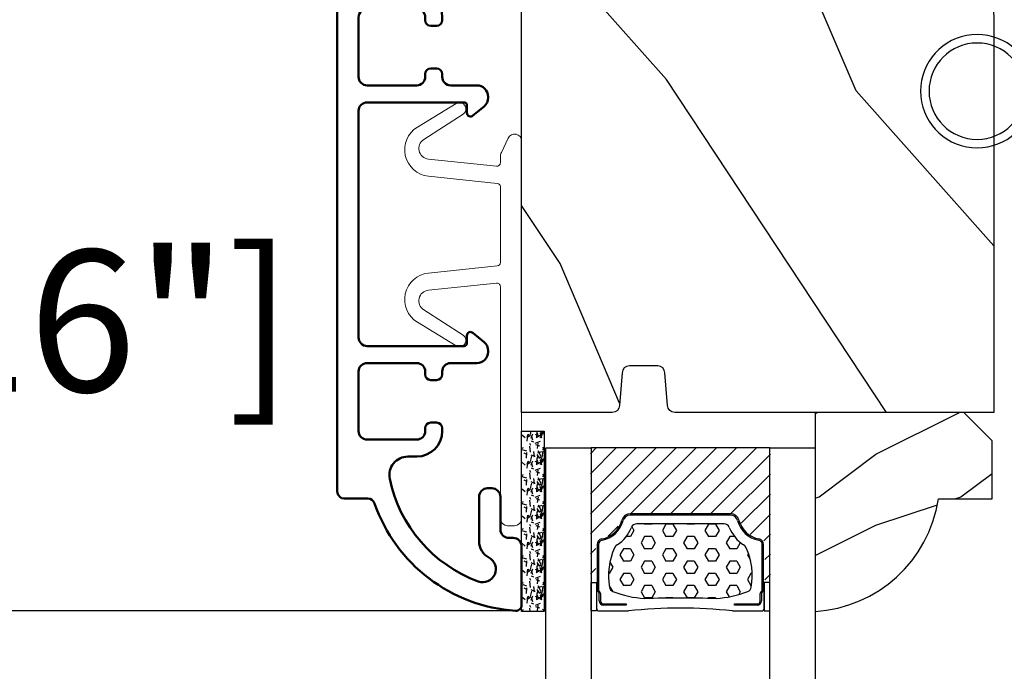
# Model space of a CAD drawing. Units: millimetres. Extents: x 986 to 29261, y -2147 to 1288.
# Drawn here: x 7329 to 7398, y -1189 to -1143 of the extents above; entities that cross this region are included whole.
import ezdxf

# ---------------------------------------------------------------- set-up
doc = ezdxf.new("R2010")
doc.units = ezdxf.units.MM
doc.header["$MEASUREMENT"] = 0
doc.header["$PDMODE"] = 3
for name, color, linetype in [('Dimensions-Cotes', 7, 'Continuous'), ('Glass stop colonial -Pareclose colonial', 5, 'Continuous'), ('Sash colonial-Volet colonial', 4, 'Continuous'), ('Text French-Texte Français', 7, 'Continuous')]:
    doc.layers.add(name, color=color, linetype=linetype)
doc.styles.add('Century-10', font='GOTHIC.TTF', dxfattribs={"height": 10})
doc.linetypes.add('Amzigzag', pattern='A,0.0001,[136,genltshp.shx,S=0.04,R=0,X=0,Y=0],-11', length=11.0001)
doc.dimstyles.new('1-1', dxfattribs={"dimtxt": 10, "dimasz": 10, "dimexe": 10, "dimexo": 10, "dimgap": 10, "dimtad": 0, "dimtih": 1, "dimtoh": 1, "dimdec": 1, "dimzin": 0, "dimdsep": 46, "dimtxsty": 'Century-10', "dimcen": 0, "dimadec": 1, "dimazin": 0, "dimtfac": 1, "dimtdec": 1, "dimtofl": 0, "dimtmove": 0, "dimatfit": 3, "dimfxl": 0, "dimtolj": 1, "dimtzin": 0, "dimarcsym": 0})

# ---------------------------------------------------------------- blocks, each defined once
blk = doc.blocks.new('*D949')
at = {"layer": 'Defpoints', "color": 0, "transparency": 16777216}
for p in [(7388.612057399992, -1101.70911207235), (7211.396120825691, -1476.012908304217), (7376.962304286453, -1476.012908304217)]:
    blk.add_point(p, dxfattribs=at)
at = {"layer": 'Text French-Texte Français', "color": 0, "lineweight": -2, "transparency": 16777216}
for p, q in [((7378.612057399992, -1101.70911207235), (7201.396120825691, -1101.70911207235)), ((7211.396120825691, -1111.70911207235), (7211.396120825691, -1183.081948410636)), ((7211.396120825691, -1466.012908304217), (7211.396120825691, -1390.281132639052)), ((7366.962304286453, -1476.012908304217), (7201.396120825691, -1476.012908304217))]:
    blk.add_line(p, q, dxfattribs=at)
at = {"layer": 'Text French-Texte Français', "color": 0, "transparency": 16777216}
for points in [[(7209.729454159024, -1111.70911207235), (7213.062787492358, -1111.70911207235), (7211.396120825691, -1101.70911207235)], [(7209.729454159024, -1466.012908304217), (7213.062787492358, -1466.012908304217), (7211.396120825691, -1476.012908304217)]]:
    blk.add_solid(points, dxfattribs=at)
at = {"layer": 'Text French-Texte Français', "color": 0, "transparency": 16777216, "insert": (7211.39612082569, -1286.681540524846), "char_height": 10, "attachment_point": 5, "rotation": 90, "style": 'Century-10'}
blk.add_mtext('\\A1;HAUTEUR EXTÉRIEURE CADRE', dxfattribs=at)
blk = doc.blocks.new('*D951')
at = {"layer": 'Defpoints', "color": 0, "transparency": 16777216}
for p in [(7363.880547816806, -1184.379342329215), (7252.550449676246, -1393.205840487461), (7363.880547816787, -1393.205840487461)]:
    blk.add_point(p, dxfattribs=at)
at = {"layer": 'Text French-Texte Français', "color": 0, "lineweight": -2, "transparency": 16777216}
for p, q in [((7353.880547816806, -1184.379342329215), (7242.550449676246, -1184.379342329215)), ((7252.550449676246, -1194.379342329215), (7252.550449676246, -1239.882444316713)), ((7252.550449676246, -1383.205840487461), (7252.550449676246, -1349.270615628746)), ((7353.880547816787, -1393.205840487461), (7242.550449676246, -1393.205840487461))]:
    blk.add_line(p, q, dxfattribs=at)
at = {"layer": 'Text French-Texte Français', "color": 0, "transparency": 16777216}
for points in [[(7250.883783009579, -1194.379342329215), (7254.217116342913, -1194.379342329215), (7252.550449676246, -1184.379342329215)], [(7250.883783009579, -1383.205840487461), (7254.217116342913, -1383.205840487461), (7252.550449676246, -1393.205840487461)]]:
    blk.add_solid(points, dxfattribs=at)
at = {"layer": 'Text French-Texte Français', "color": 0, "transparency": 16777216, "insert": (7252.550449676244, -1294.576529972731), "char_height": 10, "attachment_point": 5, "rotation": 90, "style": 'Century-10'}
blk.add_mtext('\\A1;VERRE VISIBLE', dxfattribs=at)
blk = doc.blocks.new('*D939')
at = {"layer": 'Defpoints', "color": 0, "transparency": 16777216}
for p in [(7388.612057399992, -1101.70911207235), (7252.550449676246, -1184.379342329215), (7363.880547816806, -1184.379342329215)]:
    blk.add_point(p, dxfattribs=at)
at = {"layer": 'Dimensions-Cotes', "color": 0, "lineweight": -2, "transparency": 16777216}
for p, q in [((7378.612057399992, -1101.70911207235), (7242.550449676246, -1101.70911207235)), ((7252.550449676246, -1111.70911207235), (7252.550449676246, -1129.337569253616)), ((7252.550449676246, -1174.379342329215), (7252.550449676246, -1162.294741245458)), ((7353.880547816806, -1184.379342329215), (7242.550449676246, -1184.379342329215))]:
    blk.add_line(p, q, dxfattribs=at)
at = {"layer": 'Dimensions-Cotes', "color": 0, "transparency": 16777216}
for points in [[(7250.883783009579, -1111.70911207235), (7254.217116342913, -1111.70911207235), (7252.550449676246, -1101.70911207235)], [(7250.883783009579, -1174.379342329215), (7254.217116342913, -1174.379342329215), (7252.550449676246, -1184.379342329215)]]:
    blk.add_solid(points, dxfattribs=at)
at = {"layer": 'Dimensions-Cotes', "color": 0, "transparency": 16777216, "insert": (7252.550449676244, -1145.816155249539), "char_height": 10, "attachment_point": 5, "style": 'Century-10'}
blk.add_mtext('\\A1;82.7 [3 1/4"]', dxfattribs=at)
blk = doc.blocks.new('*D940')
at = {"layer": 'Defpoints', "color": 0, "transparency": 16777216}
for p in [(7361.523228934675, -1132.399192141991), (7306.187327308779, -1184.379342329215), (7373.52459168577, -1184.379342329215)]:
    blk.add_point(p, dxfattribs=at)
at = {"layer": 'Dimensions-Cotes', "color": 0, "lineweight": -2, "transparency": 16777216}
for p, q in [((7351.523228934675, -1132.399192141991), (7296.187327308779, -1132.399192141991)), ((7306.187327308779, -1142.399192141991), (7306.187327308779, -1155.434630089606)), ((7306.187327308779, -1174.379342329215), (7306.187327308779, -1172.391802081448)), ((7363.52459168577, -1184.379342329215), (7296.187327308779, -1184.379342329215))]:
    blk.add_line(p, q, dxfattribs=at)
at = {"layer": 'Dimensions-Cotes', "color": 0, "transparency": 16777216}
for points in [[(7304.520660642112, -1142.399192141991), (7307.853993975446, -1142.399192141991), (7306.187327308779, -1132.399192141991)], [(7304.520660642112, -1174.379342329215), (7307.853993975446, -1174.379342329215), (7306.187327308779, -1184.379342329215)]]:
    blk.add_solid(points, dxfattribs=at)
at = {"layer": 'Dimensions-Cotes', "color": 0, "transparency": 16777216, "insert": (7306.187327308777, -1163.913216085529), "char_height": 10, "attachment_point": 5, "style": 'Century-10'}
blk.add_mtext('\\A1;52.0 [2 1/16"]', dxfattribs=at)
blk = doc.blocks.new('CF-026')
at = {"color": 30}
blk.add_lwpolyline([(-0.75, 9.329058411377872), (-1.96032641537613, 8.888535622435, -0.810152513298261), (-2.183954090198768, 9.246769351126403), (-0.75, 10.62905841137783), (-0.75, 11.32905841137787), (-1.96032641537613, 10.888535622435, -0.810152513298261), (-2.183954090198768, 11.2467693511264), (-0.75, 12.62905841137783), (-0.4054180495945729, 12.6290584113776, 0.5114803270429501), (0.4054180495950277, 12.62905841137783), (0.75, 12.62905841137783), (2.183954090198768, 11.2467693511264, -0.810152513298261), (1.96032641537613, 10.888535622435), (0.75, 11.32905841137787), (0.75, 10.62905841137783), (2.183954090198768, 9.246769351126403, -0.810152513298261), (1.96032641537613, 8.888535622435), (0.75, 9.329058411377872), (0.75, 7.929058411377781, -10.57207788183704), (-0.75, 7.929058411377781)], format="xyb", close=True, dxfattribs=at)
blk.add_circle((0, 4.000000000002245), 3.4, dxfattribs=at)
blk = doc.blocks.new('V-042')
h = blk.add_hatch()
h.set_pattern_fill('HEX', scale=4, style=0)
h.set_pattern_definition([(0, (-287.4581101923186, 1960.29514648825), (0, 0.8660254037844386), [0.5, -1]), (120, (-287.4581101923186, 1960.29514648825), (-0.75, -0.4330127018922191), [0.4999999999999996, -0.9999999999999992]), (59.99999999999999, (-286.9581101923186, 1960.29514648825), (-0.7499999999999999, 0.4330127018922194), [0.5, -1])])
h.paths.add_polyline_path([(12.0242179772126, 10.62368122440758, -0.01058813628495929), (6.975782022788916, 10.62368122440796, 0.07655626028520156), (4.746910343559633, 10.12808478556243, 0.2636850920181423), (4.497782310367621, 9.822240287701614, 0.1486430742431024), (4.852010365365453, 7.052547432361989, 0.145267260748157), (5.0376591025477, 6.836927438697027, -0.1572620534238645), (6.05039310008974, 5.603333331706768, 0.3080691872821474), (6.422534053075195, 5.349999998373494), (12.57746594692503, 5.349999998373494, 0.3080691872803069), (12.94960689990681, 5.603333331708217, -0.1572620534238413), (13.96234089745465, 6.836927438693424, 0.1452672607479057), (14.1479896346292, 7.05254743236439, 0.148643074243046), (14.50221768963474, 9.822240287702012, 0.2636850920185184), (14.25308965643984, 10.1280847855611, 0.07655626028514052)])
h = blk.add_hatch()
h.set_pattern_fill('ANSI31', scale=8, style=0)
h.set_pattern_definition([(45, (-287.4581101923186, 1960.29514648825), (-0.7071067811865476, 0.7071067811865476), [])])
h.paths.add_polyline_path([(12.52095870867493, 4.649999998385965), (6.480741221387461, 4.649999998385965), (5.856637523691461, 4.650296192671021, -0.3414039312993768), (5.276010893879629, 5.099058888069067, 0.2909450072482266), (3.857872961523753, 6.419470534126731, -0.361442010360135), (3.530849965030484, 6.812757143311273), (3.530849965036623, 9.499999999998408), (3.150849965037651, 9.499999999998408), (3.150849965037651, 0), (15.85084996503747, 0), (15.85084996503747, 9.499999999998408), (15.47084996503759, 9.499999999998408), (15.47084996504464, 6.812757143311273, -0.361442010358463), (15.14382696855091, 6.419470534129914, 0.2909450072481536), (13.72568903619958, 5.09905888806793, -0.3411389941978187), (13.14563192558944, 4.650296462959886)])
at = {"color": 7, "linetype": 'Amzigzag', "ltscale": 1.5}
blk.add_line((-2.70042511299016, 34.79851369385051), (21.22461951142259, 34.79851369385051), dxfattribs=at)
at = {"color": 181, "linetype": 'Continuous', "lineweight": 25}
for p, q in [((3.579999999999927, 11.29999999999859), (3.579999999999927, 10.0809027799985)), ((5.829999999987649, 11.49999999999841), (3.7800000000002, 11.49999999999841)), ((15.22000000000003, 11.49999999999841), (13.17000000001258, 11.49999999999841)), ((15.42000000000007, 10.0809027799985), (15.42000000000007, 11.29999999999859)), ((3.778469536300236, 10.28012240339854), (3.778469536300236, 10.79714386614864)), ((3.868469536299926, 10.79714386614864), (3.868469536299926, 10.28012240339854)), ((4.078469536299963, 11.09714386614837), (5.678469536287594, 11.09714386614837)), ((5.678469536287594, 11.00714386614868), (4.078469536299963, 11.00714386614868)), ((5.678469536287594, 11.09714386614837), (5.678469536287594, 11.00714386614868)), ((13.32153046370013, 11.09714386614837), (14.92153046370004, 11.09714386614837)), ((13.32153046370013, 11.00714386614868), (13.32153046370013, 11.09714386614837)), ((14.92153046370004, 11.00714386614868), (13.32153046370013, 11.00714386614868)), ((15.13153046370007, 10.28012240339854), (15.13153046370007, 10.79714386614864)), ((15.22153046370022, 10.79714386614864), (15.22153046370022, 10.28012240339854)), ((3.624913998212833, 9.950006602136227), (3.629150034962549, 9.950006602136227)), ((3.629150034962549, 9.950006602136227), (3.629150034962549, 9.99275714331111)), ((3.629150034962549, 9.950006602136227), (3.629150034962549, 6.812757143311273)), ((3.715435414600051, 10.17620114553597), (3.73861402577495, 10.19538899443592)), ((3.719150034962695, 9.99275714331111), (3.719150034962695, 6.812757143311273)), ((3.796004971712591, 10.12606165982356), (3.772826360537692, 10.10687381092362)), ((15.22717363946253, 10.10687381092362), (15.20399502828764, 10.12606165982356)), ((15.26138597422505, 10.19538899443592), (15.28456458540018, 10.17620114553597)), ((15.28084996503753, 6.812757143311273), (15.28084996503753, 9.99275714331111)), ((15.37084996503768, 9.99275714331111), (15.37084996503768, 9.950006602136227)), ((15.37084996503768, 9.950006602136227), (15.37508600178762, 9.950006602136227)), ((15.37084996503768, 6.812757143311273), (15.37084996503768, 9.950006602136227)), ((6.422534053075196, 5.349999998373505), (12.57746594692503, 5.349999998373505)), ((5.954937588825032, 4.740296192673441), (6.579041291312478, 4.739999998386111)), ((5.954937588825032, 4.650296192673295), (6.579041291312478, 4.649999998385965)), ((6.579041291312478, 4.739999998386111), (12.42095870867502, 4.739999998386111)), ((6.579041291312478, 4.649999998385965), (12.42095870867502, 4.649999998385965)), ((12.42095870867502, 4.739999998386111), (13.04506241117519, 4.740296192673441)), ((12.42095870867502, 4.649999998385965), (13.04506241117519, 4.650296192673295))]:
    blk.add_line(p, q, dxfattribs=at)
at = {"color": 5}
blk.add_line((3.200000000000045, 0), (15.80000000000018, 0), dxfattribs=at)
for points in [[(3.200000000000045, 34.79851369385051), (3.200000000000045, 0), (0, 0), (0, 34.79851369385051)], [(19, 34.79851369385051), (19, 0), (15.80000000000018, 0), (15.80000000000018, 34.79851369385051)]]:
    blk.add_lwpolyline(points, dxfattribs=at)
for points in [[(3.200000000000045, 9.499999999998408), (3.579999999999927, 9.499999999998408), (3.579999999999927, 11.49999999999841), (3.200000000000045, 11.49999999999841)], [(15.80000000000018, 9.499999999998408), (15.42000000000007, 9.499999999998408), (15.42000000000007, 11.49999999999841), (15.80000000000018, 11.49999999999841)]]:
    blk.add_lwpolyline(points, close=True, dxfattribs=at)
at = {"color": 181, "linetype": 'Continuous', "lineweight": 25}
for centre, radius, start, end in [((3.7800000000002, 11.29999999999859), 0.2000000000000455, 90, 180), ((9.499999999993854, 45.07225012036891), 33.77225011966002, 263.7613993379575, 276.2386006620426), ((15.22000000000003, 11.29999999999859), 0.2000000000000455, 0, 90), ((4.078469536299963, 10.79714386614864), 0.2999999999999617, 90, 180), ((4.078469536299963, 10.79714386614864), 0.2099999999999618, 90, 180), ((7.470266914075182, 3.139999995873723), 7.500000002535077, 93.78032849573468, 111.2915739133364), ((9.500000000011203, 129.8106147255348), 119.2136602650827, 268.7867342938476, 271.2132657062721), ((11.52973308592505, 3.139999995873723), 7.500000002535077, 68.70842608666437, 86.21967150426532), ((14.92153046370004, 10.79714386614864), 0.2999999999999617, 0, 90), ((14.92153046370004, 10.79714386614864), 0.2099999999999654, 0, 90), ((3.790064175737825, 10.07982775782352), 0.2100669264910994, 179.7067862955089, 218.1701594432899), ((3.867295065237613, 9.99275714331111), 0.2381450302755184, 129.6188297048955, 180), ((3.867295065237613, 9.99275714331111), 0.148145030275522, 129.618829704979, 180), ((3.668469536300108, 10.28012240339854), 0.1099999999990082, 309.6188297048956, 0), ((3.668469536300108, 10.28012240339854), 0.1999999999990081, 309.6188297048956, 0), ((9.23026691343739, 9.019999998360845), 4.800000000013958, 170.3788098722446, 204.197670639406), ((4.892156027262445, 9.755386930261238), 0.3999999999755061, 111.2915739132246, 170.3788098722446), ((9.76973308656261, 9.019999998360845), 4.800000000013958, 335.8023293605938, 9.621190127755456), ((14.10784397273756, 9.755386930261238), 0.3999999999755027, 9.621190127755456, 68.70842608677543), ((15.33153046370012, 10.28012240339854), 0.1999999999990061, 180, 230.3811702951038), ((15.33153046370012, 10.28012240339854), 0.1099999999990047, 180, 230.3811702951038), ((15.13270493476261, 9.99275714331111), 0.148145030275522, 0, 50.38117029502104), ((15.13270493476261, 9.99275714331111), 0.2381450302755184, 0, 50.38117029510446), ((15.20993582425012, 10.07982775782352), 0.2100669264910994, 321.8298405567101, 0.2932137044910743), ((5.308078755787392, 7.25749040798587), 0.4999999999996283, 204.197670639406, 237.2592076313481), ((13.69192124421261, 7.25749040798587), 0.4999999999996266, 302.7407923686519, 335.8023293605938), ((4.02915003496264, 6.812757143311273), 0.4000000000071304, 180, 259.487938528971), ((4.02915003496264, 6.812757143311273), 0.3100000000071432, 180, 259.487938528971), ((3.626695112337529, 4.643852909823408), 1.805927364798801, 14.59957465771862, 79.48793852897185), ((3.626695112337529, 4.643852909823408), 1.895927364798737, 14.59957465771862, 79.48793852897185), ((3.631476905687578, 4.649999998373687), 2.600000000001068, 21.51018826678256, 57.25920763134807), ((15.36852309431265, 4.649999998373687), 2.600000000001068, 122.7407923686519, 158.4898117332174), ((15.37330488766247, 4.643852909823408), 1.895927364798735, 100.5120614710281, 165.4004253422814), ((15.37330488766247, 4.643852909823408), 1.805927364798811, 100.5120614710281, 165.4004253422814), ((14.97084996503759, 6.812757143311273), 0.3100000000071504, 280.5120614710281, 0), ((14.97084996503759, 6.812757143311273), 0.4000000000071255, 280.5120614710281, 0), ((6.422534053075196, 5.749999998373596), 0.4000000000001016, 201.5101882667825, 270), ((12.57746594692503, 5.749999998373596), 0.4000000000001016, 270, 338.4898117332172), ((5.954937588825032, 5.250296192660926), 0.5999999999899248, 194.5995746577184, 270), ((5.954937588825032, 5.250296192660926), 0.5099999999899207, 194.5995746577184, 270), ((13.04506241117519, 5.250296192660926), 0.5099999999899261, 270, 345.4004253422814), ((13.04506241117519, 5.250296192660926), 0.5999999999899243, 270, 345.4004253422814)]:
    blk.add_arc(centre, radius, start, end, dxfattribs=at)
blk = doc.blocks.new('V-006')
h = blk.add_hatch()
h.set_pattern_fill('GRAVEL', color=5, scale=0.075, style=0)
h.set_pattern_definition([(228.0128, (-26.72399009913994, -53.63578469025791), (-15.24001294942201, -17.14502106713443), [0.25629075, -25.372875]), (184.9697, (-26.89544009913994, -53.82628469025791), (22.86003697963434, 1.904986556540594), [0.43980375, -43.54049999999999]), (132.5104, (-27.33359009913994, -53.86438469025791), (19.04998613874877, -20.95502046934531), [0.3101114999999999, -30.701025]), (267.2737, (-28.07654009913994, -54.34063469025791), (1.904991728121129, 38.09998774002482), [0.40050375, -39.6498]), (292.8337, (-28.09559009913994, -54.74068469025791), (-9.525027041626428, 22.86001299753833), [0.3927255, -38.87985]), (357.2737, (-27.94319009913994, -55.10263469025791), (-38.09998774002482, 1.904991728121131), [0.40050375, -39.6498]), (37.6942, (-27.54314009913994, -55.12168469025791), (-24.76501564592995, -19.04998301773867), [0.5296454999999999, -52.434825]), (72.2553, (-27.12404009913994, -54.79783469025791), (13.3350266741004, 41.91001215452729), [0.50004, -49.503975]), (121.4296, (-26.97164009913994, -54.32158469025791), (-15.24000392644836, 24.76497086997952), [0.40185975, -39.784125]), (175.2364, (-27.18119009913994, -53.97868469025791), (20.95498353979084, -1.904982122040867), [0.4587847499999998, -22.48042499999999]), (222.3974, (-27.63839009913994, -53.94058469025791), (-22.86000068792978, -20.95497273797773), [0.5933085, -58.7376]), (138.8141, (-26.19059009913994, -54.35968469025791), (-13.33499150566855, 11.429982417843), [0.20250375, -20.04795]), (171.4692, (-26.34299009913994, -54.22633469025791), (24.76496219669355, -3.810009600034274), [0.3852614999999997, -38.14094999999997]), (225, (-26.72399009913994, -54.16918469025791), (-2.664535259100376e-16, -1.904998701525148), [0.26940675, -2.4246675]), (203.1986, (-26.85734009913994, -53.94058469025791), (9.525032119193124, 3.810016705729698), [0.14508075, -14.36295]), (291.8014, (-26.99069009913994, -53.99773469025791), (-1.905001336420882, 5.715003681548898), [0.2051745, -10.0536]), (30.9638, (-26.91449009913994, -54.18823469025791), (5.71499396610617, 3.810002968995414), [0.3332399999999998, -10.77472499999999]), (161.5651, (-26.62874009913994, -54.01678469025791), (3.810001738635735, -1.904997166848807), [0.24096525, -5.783174999999999]), (16.38950000000001, (-28.09559009913994, -53.99773469025791), (19.05001051047701, 5.714988112475853), [0.337566, -33.4191]), (70.3462, (-27.77174009913994, -53.90248469025791), (-7.619978766507381, -20.95497036640875), [0.28319925, -28.03664999999999]), (293.1986, (-26.62874009913994, -53.63578469025791), (-3.810016705729698, 9.525032119193124), [0.29016, -14.2179]), (343.6105, (-26.51444009913994, -53.90248469025791), (-19.05001051047701, 5.714988112475859), [0.3375659999999998, -33.41909999999997]), (339.444, (-28.09559009913994, -55.17883469025791), (-9.525011823191932, 3.809995377037603), [0.32552625, -15.950775]), (294.7751, (-27.79079009913994, -55.29313469025791), (-9.52497780272013, 20.9549902696175), [0.2727539999999997, -27.00269999999999]), (66.80140000000002, (-26.60969009913994, -55.54078469025791), (3.810016705729701, 9.525032119193124), [0.29016, -14.2179]), (17.35400000000001, (-26.49539009913994, -55.27408469025791), (-24.76500133639497, -7.619988506704224), [0.31933725, -31.6143]), (69.444, (-27.54314009913994, -55.54078469025791), (-3.809995377037608, -9.52501182319193), [0.1627635, -16.1136]), (101.3098999999999, (-26.72399009913994, -55.54078469025791), (-1.904990597165511, 7.619975595676966), [0.09713624999999998, -9.616499999999998]), (165.9638, (-26.74304009913994, -55.44553469025791), (5.715004016022879, -1.904996703092731), [0.3927255, -7.4617875]), (186.0090000000001, (-27.12404009913994, -55.35028469025791), (19.04997190832096, 1.904995551410894), [0.36395025, -36.03105]), (303.6901, (-26.91449009913994, -54.35968469025791), (-1.905000653480424, 3.809996324423879), [0.274743, -6.593834999999999]), (353.1572, (-26.76209009913994, -54.58828469025791), (32.38501339248256, -3.810017063741129), [0.4796677499999999, -47.48699999999999]), (60.94540000000001, (-26.28584009913994, -54.64543469025791), (-7.619982274371817, -13.33496820812559), [0.196131, -19.41705]), (90, (-26.19059009913994, -54.47398469025791), (-1.905, 1.905), [0.1143, -1.7907]), (120.2564, (-27.16214009913994, -55.29313469025791), (7.619983850127083, -13.33499327435817), [0.26465025, -26.200425]), (48.01279999999999, (-27.29549009913994, -55.06453469025791), (15.240012949422, 17.14502106713443), [0.51258225, -25.1166]), (0, (-26.95259009913994, -54.68353469025791), (1.905, 1.905), [0.4953, -1.4097]), (325.3048, (-26.45729009913994, -54.68353469025791), (-19.04996699321526, 13.33500126786357), [0.3012075, -29.819475]), (254.0546, (-26.20964009913994, -54.85498469025791), (-1.905004859776106, -7.620018152402721), [0.27737175, -13.591275]), (207.646, (-26.28584009913994, -55.12168469025791), (-36.19498728676704, -19.05001198104254), [0.4516087499999999, -44.709375]), (175.4261, (-26.68589009913994, -55.33123469025791), (-24.76500570356064, 1.904990783414596), [0.4777717499999997, -47.29934999999997]), (175.4261, (-26.68589009913994, -55.33123469025791), (-24.76500570356064, 1.904990783414596), [0.4777717499999997, -47.29934999999997])])
h.paths.add_polyline_path([(6.356499999999983, 0), (6.356499999999983, 1.599999999999909), (-6.356499999999983, 1.599999999999909), (-6.356499999999983, 0)])
at = {"color": 5}
blk.add_line((-6.356499999999983, 0), (-6.356499999999983, 1.599999999999909), dxfattribs=at)
blk.add_lwpolyline([(-6.356499999999983, 0), (-6.356499999999983, 1.599999999999909), (6.356499999999983, 1.599999999999909), (6.356499999999983, 0)], close=True, dxfattribs=at)
blk = doc.blocks.new('D-059')
h = blk.add_hatch()
h.set_pattern_fill('WOOD1', color=1, scale=10, style=0, pattern_type=2)
h.set_pattern_definition([(216.8699, (-335.2538867572125, -33.64992441792981), (29.99999917824452, 20.00000123263317), [5, -45]), (206.5651, (-329.2538867572125, -36.64992441792981), (-9.999991579409075, -10.00001309396381), [11.18034, -11.18034]), (198.4349, (-329.2538867572125, -41.64992441792981), (-20.00000434592961, -9.999984032227081), [6.32456, -25.29822])])
edge = h.paths.add_edge_path()
edge.add_line((-10.50000000000006, 0), (0, 0))
edge.add_line((0, 0), (0, 14.02984241998706))
edge.add_arc((0.5386931613429997, 4.701431212199643), 9.34395237485999, 93.30502196043827, 171.3918283291595)
edge.add_line((-8.699999999999818, 6.099999999999909), (-12.5, 6.099999999999909))
edge.add_line((-12.5, 6.099999999999909), (-12.50000000000006, 2))
edge.add_line((-12.50000000000006, 2), (-10.50000000000006, 0))
at = {"color": 4}
blk.add_lwpolyline([(-10.50000000000006, 0), (0, 0), (0, 14.02984241998706, 0.3545448909899596), (-8.699999999999818, 6.099999999999909), (-12.5, 6.099999999999909), (-12.50000000000006, 2)], format="xyb", close=True, dxfattribs=at)
blk = doc.blocks.new('BB-092')
at = {"color": 2, "linetype": 'Continuous', "lineweight": 15}
blk.add_lwpolyline([(2.597783700373113, 1.499999999999822), (-2.730749096794896, 1.499999999999822, -0.3838640350354224), (-2.979379570636909, 1.72386788418293), (-3.488832725155405, 6.570990868626545, 0.7174900197996413), (-6.954586739084945, 7.35088035950519), (-8.625728808637902, 4.609211286280974, 0.9872561786073514), (-7.863370023673994, 4.131010644997779), (-6.072300220241502, 6.90664892500336, -0.7078204945209061), (-4.696221007820256, 6.578396347450557), (-4.191482698210891, 1.776132115816658, -0.4452286853085292), (-4.440113172053131, 1.499999999999822), (-4.838805572295129, 1.499999999999822, 0.1095178116832467), (-5.155769268600622, 1.429730840277323), (-6.177791829081158, 0.9531538935182695, 0.8025848516715607), (-5.966482698210527, 4.973799150320701e-14), (20.68351730178956, -1.77635683940025e-13, 0.414213562373095), (21.18351730178956, 0.5000000000000497), (21.18351730178911, 0.9999999999998224, 0.414213562373095), (20.68351730178956, 1.499999999999822), (4.30714777563135, 1.499999999999822, -0.4452286853085293), (4.058517301789337, 1.776132115816715), (4.563255611398475, 6.578396347450557, -0.7078204945209227), (5.939334823820289, 6.906648925003587), (7.730404627252213, 4.131010644997382, 0.9872561786073518), (8.492763412216576, 4.609211286281258), (6.821621342663278, 7.350880359505076, 0.7174900197996411), (3.355867328734078, 6.570990868626829), (2.846414174215354, 1.723867884182987, -0.3838640350354225)], format="xyb", close=True, dxfattribs=at)
blk = doc.blocks.new('BB-098')
h = blk.add_hatch()
h.set_pattern_fill('WOOD1', color=1, scale=30, angle=30, pattern_type=2)
h.set_pattern_definition([(246.8699, (-4.607695154586734, 31.98076211353316), (47.94228235666637, 96.96152619690801), [15, -135]), (236.5651, (15.48076211353316, 33.18653347947321), (-10.98072059525049, -40.98078350176264), [33.54102, -33.54102]), (228.4349, (22.98076211353316, 20.19615242270663), (-36.96155946978204, -55.9807271469366), [18.97368, -75.89466])])
h.paths.add_polyline_path([(-14, -30.8768754935736), (-14, -31.3768754935736, 0.4142135623730949), (-13.5, -31.8768754935736), (-4.000000000000004, -31.8768754935736, 0.4142135623730951), (0, -27.8768754935736), (7.105427357601002e-15, 7.105427357601002e-15), (-22.5, 1.06581410364015e-14, 0.4142135623730951), (-23, -0.4999999999999893), (-23.19999999999709, -2.8000000000029, -0.4142135623730951), (-23.69999999999709, -3.3000000000029), (-25.69999999999708, -3.3000000000029, -0.3642693064081095), (-26.19249530956472, -2.88630393997024), (-26.40750469044109, -0.4136960600326702, 0.364269306408124), (-26.90000000000873, 1.4210854715202e-14), (-33.3000000000029, 1.4210854715202e-14), (-33.30000000000292, -37.9868050376899), (-28.5734636007469, -37.9868050376899, 0.4121604057548758), (-27.57348820575051, -36.99381998032288), (-27.49864887779404, -30.87687549357359)])
at = {"color": 4}
blk.add_lwpolyline([(-27.49864887779404, -30.87687549357359), (-14, -30.8768754935736), (-14, -31.3768754935736, 0.414213562373095), (-13.5, -31.8768754935736), (-4.000000000000004, -31.8768754935736, 0.414213562373095), (0, -27.8768754935736), (7.105427357601002e-15, 7.105427357601002e-15), (-22.5, 1.06581410364015e-14, 0.414213562373095), (-23, -0.4999999999999893), (-23.19999999999709, -2.8000000000029, -0.414213562373095), (-23.69999999999709, -3.300000000002898), (-25.69999999999709, -3.300000000002898, -0.414213562373095), (-26.19999999999709, -2.800000000002896), (-26.40000000000873, -0.4999999999999858, 0.414213562373095), (-26.90000000000873, 1.4210854715202e-14), (-33.3000000000029, 1.4210854715202e-14), (-33.30000000000292, -37.9868050376899), (-28.57346360075462, -37.9868050376899, 0.4091108014279708), (-27.57361590558139, -37.00425744412495)], format="xyb", close=True, dxfattribs=at)
blk = doc.blocks.new('BB-089')
at = {"color": 181}
blk.add_line((5.030826649614028, -10.69999999999709), (5.030826649614028, -10.69999999999709), dxfattribs=at)
at = {"color": 181, "lineweight": 50}
blk.add_lwpolyline([(-46.97924132182561, -0.4269493281708492, -0.434102458797881), (-46.58015018723381, 3.637978807091713e-12), (-42.4320319135004, 9.094947017729282e-12, -0.4142135623722903), (-41.83203191350003, -0.5999999999912689), (-41.83203191350003, -0.9000000000032742, 0.414213562371763), (-41.23203191349785, -1.500000000001819), (-38.93203191349858, -1.500000000001819, -0.414213562373095), (-38.33203191349821, -2.100000000002183), (-38.33203191349821, -2.400000000005093, -0.414213562373095), (-38.93203191349858, -3.000000000003638), (-42.07461435146251, -3.000000000001819, -0.2779603782640859), (-43.22388416152353, -2.307600941057899, 0.9349184166584277), (-44.90197686280044, -3.055151374101115, 0.2592592214917639), (-37.65783473782176, -9.301980043501317, 0.4753869667671996), (-36.09413967708679, -8.029005214426434), (-36.09413967708679, -7.401389573418783, -0.4142135623725632), (-34.2941396770857, -5.601389573421329), (-34.09413967708497, -5.601389573421329, -0.414213562373095), (-33.69413967708533, -6.001389573420965), (-33.69413967708533, -6.401389573418783, -0.414213562373095), (-34.09413967708497, -6.801389573418419), (-34.29413967708388, -6.801389573420238, 0.414213562373095), (-34.89413967708424, -7.401389573419692), (-34.89413967708424, -10.90136275108671, 0.4142135623730949), (-34.29413967708388, -11.50136275108525), (-30.09413967708497, -11.50136275108707, 0.414213562373896), (-29.4941396770846, -10.90136275108671), (-29.4941396770846, -7.401389573420602, 0.4142135623722904), (-30.09413967708497, -6.801389573418419), (-30.2941396770857, -6.801389573418419, -0.414213562373095), (-30.69413967708533, -6.401389573418783), (-30.69413967708533, -6.001389573420965, -0.414213562373095), (-30.2941396770857, -5.601389573421329), (-30.09413967708497, -5.601389573423148, 0.414213562373095), (-29.4941396770846, -5.001389573422784), (-29.4941396770846, -3.155889573419699, -0.414213562373095), (-28.69413967708533, -2.355889573420427), (-28.63046387147318, -2.355889573420427, -0.2244763270160046), (-28.01221243436163, -2.648183791978568), (-27.37091637238154, -3.429112878126034, -0.6681786379237845), (-27.54769306767776, -3.855889573420427), (-28.09413967708565, -3.855889573420427, 0.4142135623731781), (-28.29413967708564, -4.055889573420473), (-28.29413967708388, -10.90136275108671, 0.414213562373095), (-27.69413967708533, -11.50136275108525), (-11.69413967708533, -11.50136275108525, 0.4142135623733585), (-11.09413967708315, -10.90136275108671), (-11.09413967708491, -4.055889573420359, 0.4142135623730534), (-11.2941396770849, -3.855889573420427), (-11.84058628649109, -3.855889573420427, -0.6681786379196869), (-12.01736298178912, -3.429112878126034), (-11.37606691980903, -2.648183791978568, -0.2244763270160045), (-10.75781548269748, -2.355889573420427), (-10.69413967708533, -2.355889573420427, -0.414213562373095), (-9.89413967708606, -3.155889573419699), (-9.89413967708424, -5.001389573422784, 0.4142135623730949), (-9.294139677085695, -5.601389573423148), (-9.094139677084968, -5.601389573421329, -0.414213562373095), (-8.694139677085332, -6.001389573420965), (-8.694139677085332, -6.401389573418783, -0.414213562373095), (-9.094139677084968, -6.801389573418419), (-9.294139677085695, -6.801389573418419, 0.4142135623730951), (-9.89413967708424, -7.401389573420602), (-9.89413967708424, -10.90136275108671, 0.4142135623730949), (-9.294139677083876, -11.50136275108525), (-5.094139677088606, -11.50136275108525, 0.414213562373095), (-4.494139677090061, -10.90136275108671), (-4.494139677088242, -7.401389573420602, 0.4142135623725677), (-5.094139677088606, -6.801389573418419), (-5.294139677089333, -6.801389573418419, -0.414213562373095), (-5.69413967708897, -6.401389573418783), (-5.69413967708897, -6.001389573420965, -0.414213562373095), (-5.294139677089333, -5.601389573421329), (-5.094139677086787, -5.601389573421329, -0.4142135623725632), (-3.294139677087514, -7.401389573420431), (-3.294139677085184, -7.864077853711876, 0.3419987131196749), (-3.144139679905322, -8.057727017381524, -0.7745966692413964), (-3.144139679905322, -8.445025344720818, 0.3419987131196323), (-3.294139677084786, -8.638674508390523), (-3.294139677084786, -9.864077816112058, 0.341998713119623), (-3.144139679905322, -10.05772697978176, -0.774596669241375), (-3.144139679905322, -10.44502530712106, 0.3419987131196348), (-3.294139677085184, -10.6386744707907), (-3.294139677082057, -11.10136275108528, 0.414213562372559), (-2.894139677082421, -11.50136275108525), (3.09999999998945, -11.50136275108525, 0.414213562373095), (3.699999999987995, -10.90136275108671), (3.699999999989814, -4.200000000002547, 0.414213562373095), (3.299999999990177, -3.80000000000291), (0.3000000000029104, -3.80000000000291, -0.4142135623714979), (-1.30000000000291, -2.200000000010732), (-1.30000000000291, -0.3999999999996362, -0.414213562373095), (-0.9000000000032742, 0), (-0.3999999999996362, 0, -0.414213562373095), (0, -0.3999999999996362), (-1.818989403545856e-12, -2.200000000002547, 0.3168089529982038), (0.198943749504906, -2.482467049825573, 0.3848691880012012), (0.5088325008109678, -2.354645029663516, -0.4207596768583059), (0.7794303766495432, -2.262122160259423), (1.213345373333141, -2.480949184213387, 0.1682775418291179), (1.310655821711407, -2.494033438688348, 0.220674392027259), (1.514072195968765, -2.344419268050842, -0.4039525268301628), (1.779430376649543, -2.262122160259423), (2.213345373333141, -2.480949184213387, 0.1682775418291179), (2.310655821711407, -2.494033438688348, 0.220674392027259), (2.514072195968765, -2.344419268050842, -0.4039525268301628), (2.779430376649543, -2.262122160259423), (3.213345373324046, -2.480949184213387, 0.1682775418299999), (3.310655821711407, -2.494033438688348, 0.2206743920232278), (3.514072195968765, -2.344419268049933, -0.4039525268314559), (3.779430376649543, -2.262122160255785), (4.219260959958774, -2.483932464871032, 0.117305786234003), (4.286804241295613, -2.500000000003638), (4.600000000024011, -2.500000000029104, -0.4142135623488499), (4.999999999992724, -2.900000000026921), (4.999999999990905, -12.40136275109035, -0.414213562373095), (4.39999999999236, -13.00136275108889), (-38.55963304952456, -13.00136275108889, -0.414213562373095), (-39.05963304952456, -12.50136275108889), (-39.05963304952456, -10.84660312246342, 0.3190548087954465), (-39.39505248279329, -10.37446623865253, -0.300580433036906)], format="xyb", close=True, dxfattribs=at)

msp = doc.modelspace()

# ---------------------------------------------------------------- block references
at = {"xscale": -1}
for name, p, rotation in [('BB-098', (7397.5805478168, -1170.385997179664), 180), ('CF-026', (7392.420183536289, -1147.703404714762), 270), ('BB-092', (7364.280547816797, -1157.190226808709), 90)]:
    msp.add_blockref(name, p, dxfattribs=dict(at, rotation=rotation))
for name, p, rotation in [('V-006', (7365.880547816803, -1178.059339599656), 89.99999999999999), ('V-042', (7384.980547816809, -1172.886024554669), 180)]:
    msp.add_blockref(name, p, dxfattribs=dict(rotation=rotation))
at = {"layer": 'Glass stop colonial -Pareclose colonial', "rotation": 180}
msp.add_blockref('D-059', (7384.980547816809, -1170.386024554669), dxfattribs=at)
at = {"layer": 'Sash colonial-Volet colonial', "xscale": -1, "rotation": 270}
msp.add_blockref('BB-089', (7364.280547816797, -1137.399192141982), dxfattribs=at)

# ---------------------------------------------------------------- dimensions: what is measured, and where the dimension line sits
at = {"layer": 'Dimensions-Cotes'}
dim = msp.add_linear_dim(base=(7252.550449676246, -1184.379342329215), p1=(7388.612057399989, -1101.709112072349), p2=(7363.880547816802, -1184.379342329214), angle=90, dimstyle='1-1', dxfattribs=at)
dim.commit()
dim.dimension.update_dxf_attribs({"geometry": '*D939', "text_midpoint": (7252.550449676244, -1145.816155249539), "dimtype": 160})
dim = msp.add_linear_dim(base=(7306.187327308779, -1184.379342329215), p1=(7361.523228934671, -1132.399192141991), p2=(7373.524591685767, -1184.379342329214), angle=90, dimstyle='1-1', override={"dimgap": 2}, dxfattribs=at)
dim.commit()
dim.dimension.update_dxf_attribs({"geometry": '*D940', "text_midpoint": (7306.187327308777, -1163.913216085529), "dimtype": 160})
at = {"layer": 'Text French-Texte Français'}
for base, p1, p2, text, picture, middle in [((7211.396120825691, -1476.012908304217), (7388.612057399989, -1101.70911207235), (7376.96230428645, -1476.012908304217), 'HAUTEUR EXTÉRIEURE CADRE', '*D949', (7211.39612082569, -1286.681540524846)), ((7252.550449676246, -1393.205840487461), (7363.880547816802, -1184.379342329214), (7363.880547816783, -1393.20584048746), 'VERRE VISIBLE', '*D951', (7252.550449676244, -1294.576529972731))]:
    dim = msp.add_linear_dim(base=base, p1=p1, p2=p2, angle=90, text=text, dimstyle='1-1', dxfattribs=at)
    dim.commit()
    dim.dimension.update_dxf_attribs({"geometry": picture, "text_midpoint": middle, "dimtype": 160, "text_rotation": 90})

doc.saveas('drawing.dxf')
